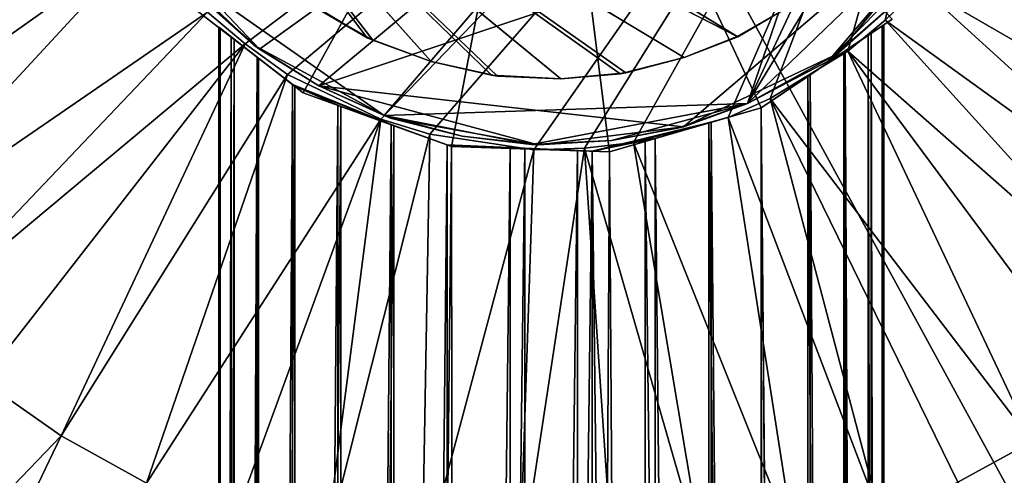
# Model space of a CAD drawing. Units: inches. Extents: x -2.4 to 2.4, y -6.2 to 6.7.
# Drawn here: x -0.9 to 0.8, y 2.8 to 3.6 of the extents above; entities that cross this region are included whole.
import ezdxf

# ---------------------------------------------------------------- set-up
doc = ezdxf.new("R2010")
doc.units = ezdxf.units.IN
doc.layers.get('0').update_dxf_attribs({"true_color": 0xc2ced6})

msp = doc.modelspace()

# ---------------------------------------------------------------- linework, layer by layer
for points in [[(1.1699, 2.1252), (-2.1415, 3.0968), (-1.1699, 6.4082), (1.1699, 2.1252)], [(-1.1699, 6.4082), (2.1415, 5.4366), (1.1699, 2.1252), (-1.1699, 6.4082)], [(-0.6732, 3.7138), (-0.2951, 3.4481), (0.7627, 4.6834), (-0.6732, 3.7138)], [(0.7627, 4.6834), (-0.2951, 3.4481), (0.3464, 3.4697), (0.7627, 4.6834)], [(0.3464, 3.4697), (0.8361, 4.5128), (0.7627, 4.6834), (0.3464, 3.4697)], [(-0.607, 3.6309), (-0.5402, 3.5746), (0.8143, 4.598), (-0.607, 3.6309)], [(-0.4655, 3.5208), (0.8143, 4.598), (-0.5402, 3.5746), (-0.4655, 3.5208)], [(-0.4655, 3.5208), (-0.3011, 3.442), (0.8143, 4.598), (-0.4655, 3.5208)], [(-0.3011, 3.442), (-0.2143, 3.4153), (0.8143, 4.598), (-0.3011, 3.442)], [(0.8143, 4.598), (-0.2143, 3.4153), (-0.0309, 3.3879), (0.8143, 4.598)], [(-0.0309, 3.3879), (0.0587, 3.3907), (0.8143, 4.598), (-0.0309, 3.3879)], [(0.8143, 4.598), (0.0587, 3.3907), (0.1453, 3.4009), (0.8143, 4.598)], [(0.1453, 3.4009), (0.3123, 3.445), (0.8143, 4.598), (0.1453, 3.4009)], [(0.3123, 3.445), (0.3865, 3.4782), (0.8143, 4.598), (0.3123, 3.445)], [(0.8143, 4.598), (0.3865, 3.4782), (0.5236, 3.562), (0.8143, 4.598)], [(0.5236, 3.562), (0.5897, 3.6163), (0.8143, 4.598), (0.5236, 3.562)], [(0.5897, 3.6163), (0.6514, 3.6763), (0.8143, 4.598), (0.5897, 3.6163)], [(-0.7336, 3.7959), (0.8304, 4.5338), (-0.5152, 3.5656), (-0.7336, 3.7959)], [(-0.5152, 3.5656), (0.8304, 4.5338), (-0.4104, 3.5006), (-0.5152, 3.5656)], [(0.7907, 3.9036), (-0.4104, 3.5006), (0.8304, 4.5338), (0.7907, 3.9036)], [(0.3464, 3.4697), (0.8684, 4.327), (0.8361, 4.5128), (0.3464, 3.4697)], [(0.8684, 4.327), (0.3464, 3.4697), (0.786, 3.8925), (0.8684, 4.327)], [(-0.0076, 4.2691), (-0.6584, 3.6597), (-0.4382, 3.4884), (-0.0076, 4.2691)], [(-0.0076, 4.2691), (-0.4382, 3.4884), (-0.6584, 3.6597), (-0.0076, 4.2691)], [(-0.0076, 4.2691), (-0.6584, 3.6597), (-0.4382, 3.4884), (-0.0076, 4.2691)], [(-0.0076, 4.2691), (-0.4382, 3.4884), (-0.6584, 3.6597), (-0.0076, 4.2691)], [(-0.0076, 4.2691), (-0.4382, 3.4884), (-0.1758, 3.3936), (-0.0076, 4.2691)], [(-0.0076, 4.2691), (-0.1758, 3.3936), (-0.4382, 3.4884), (-0.0076, 4.2691)], [(-0.0076, 4.2691), (-0.4382, 3.4884), (-0.1758, 3.3936), (-0.0076, 4.2691)], [(-0.0076, 4.2691), (-0.1758, 3.3936), (-0.4382, 3.4884), (-0.0076, 4.2691)], [(-0.0076, 4.2691), (-0.1758, 3.3936), (0.103, 3.3844), (-0.0076, 4.2691)], [(-0.0076, 4.2691), (0.103, 3.3844), (-0.1758, 3.3936), (-0.0076, 4.2691)], [(-0.0076, 4.2691), (-0.1758, 3.3936), (0.103, 3.3844), (-0.0076, 4.2691)], [(-0.0076, 4.2691), (0.103, 3.3844), (-0.1758, 3.3936), (-0.0076, 4.2691)], [(-0.0076, 4.2691), (0.3709, 3.4619), (0.6018, 3.6184), (-0.0076, 4.2691)], [(-0.0076, 4.2691), (0.103, 3.3844), (0.3709, 3.4619), (-0.0076, 4.2691)], [(-0.0076, 4.2691), (0.6018, 3.6184), (0.3709, 3.4619), (-0.0076, 4.2691)], [(-0.0076, 4.2691), (0.3709, 3.4619), (0.103, 3.3844), (-0.0076, 4.2691)], [(-0.0076, 4.2691), (0.3709, 3.4619), (0.6018, 3.6184), (-0.0076, 4.2691)], [(-0.0076, 4.2691), (0.103, 3.3844), (0.3709, 3.4619), (-0.0076, 4.2691)], [(-0.0076, 4.2691), (0.6018, 3.6184), (0.3709, 3.4619), (-0.0076, 4.2691)], [(-0.0076, 4.2691), (0.3709, 3.4619), (0.103, 3.3844), (-0.0076, 4.2691)], [(-0.7536, 4.2495), (-0.7441, 4.1379), (0.3292, 3.5872), (-0.7536, 4.2495)], [(0.3292, 3.5872), (0.4194, 3.6403), (-0.7536, 4.2495), (0.3292, 3.5872)], [(0.3283, 3.5876), (-0.7434, 4.1386), (-0.7536, 4.2495), (0.3283, 3.5876)], [(0.4194, 3.6403), (0.3283, 3.5876), (-0.7536, 4.2495), (0.4194, 3.6403)], [(0.0172, 3.5131), (-0.7441, 4.1379), (-0.1054, 3.5194), (0.0172, 3.5131)], [(-0.7441, 4.1379), (-0.4529, 3.6629), (-0.3248, 3.5851), (-0.7441, 4.1379)], [(-0.3248, 3.5851), (-0.2122, 3.5434), (-0.7441, 4.1379), (-0.3248, 3.5851)], [(-0.1054, 3.5194), (-0.7441, 4.1379), (-0.2122, 3.5434), (-0.1054, 3.5194)], [(0.3292, 3.5872), (-0.7441, 4.1379), (0.235, 3.5505), (0.3292, 3.5872)], [(0.1219, 3.522), (-0.7441, 4.1379), (0.0172, 3.5131), (0.1219, 3.522)], [(-0.7441, 4.1379), (0.1219, 3.522), (0.235, 3.5505), (-0.7441, 4.1379)], [(-0.4216, 3.6419), (-0.7434, 4.1386), (-0.3151, 3.581), (-0.4216, 3.6419)], [(-0.7434, 4.1386), (-0.095, 3.5177), (-0.2122, 3.5434), (-0.7434, 4.1386)], [(-0.7434, 4.1386), (-0.2122, 3.5434), (-0.3151, 3.581), (-0.7434, 4.1386)], [(-0.095, 3.5177), (-0.7434, 4.1386), (0.0172, 3.5131), (-0.095, 3.5177)], [(-0.7434, 4.1386), (0.3283, 3.5876), (0.235, 3.5505), (-0.7434, 4.1386)], [(0.132, 3.5234), (-0.7434, 4.1386), (0.235, 3.5505), (0.132, 3.5234)], [(0.0172, 3.5131), (-0.7434, 4.1386), (0.132, 3.5234), (0.0172, 3.5131)], [(-0.4104, 3.5006), (0.7907, 3.9036), (0.2335, 3.4283), (-0.4104, 3.5006)], [(0.5068, 3.5577), (0.2335, 3.4283), (0.7907, 3.9036), (0.5068, 3.5577)], [(0.5068, 3.5577), (0.7907, 3.9036), (0.6467, 3.6847), (0.5068, 3.5577)], [(0.4889, 3.5444), (0.786, 3.8925), (0.3464, 3.4697), (0.4889, 3.5444)], [(0.7204, 3.7806), (0.786, 3.8925), (0.4889, 3.5444), (0.7204, 3.7806)], [(0.756, 3.8204), (0.6514, 3.6763), (1.3114, 3.2951), (0.756, 3.8204)], [(-0.6186, 3.6563), (-0.7336, 3.7959), (-0.5152, 3.5656), (-0.6186, 3.6563)], [(0.7204, 3.7806), (0.4889, 3.5444), (0.6392, 3.6759), (0.7204, 3.7806)], [(-1.4129, 3.4496), (-1.3323, 3.3239), (-0.7167, 3.7596), (-1.4129, 3.4496)], [(-0.7167, 3.7596), (-1.3323, 3.3239), (-1.2349, 3.1996), (-0.7167, 3.7596)], [(-1.2349, 3.1996), (-0.607, 3.6309), (-0.7167, 3.7596), (-1.2349, 3.1996)], [(-0.5248, 3.5723), (-0.2951, 3.4481), (-0.6732, 3.7138), (-0.5248, 3.5723)], [(-0.5248, 3.5723), (-0.6732, 3.7138), (-0.6186, 3.6563), (-0.5248, 3.5723)], [(0.6392, 3.6759), (0.4889, 3.5444), (0.5068, 3.5577), (0.6392, 3.6759)], [(0.5068, 3.5577), (0.6467, 3.6847), (0.6392, 3.6759), (0.5068, 3.5577)], [(1.2085, 3.1697), (0.6514, 3.6763), (0.5897, 3.6163), (1.2085, 3.1697)], [(1.3114, 3.2951), (0.6514, 3.6763), (1.2085, 3.1697), (1.3114, 3.2951)], [(-0.4382, 3.4884), (-0.6584, 3.6597), (-0.6584, 3.6597), (-0.4382, 3.4884)], [(-0.6584, 3.6597), (-0.4382, 3.4884), (-0.4382, 3.4884), (-0.6584, 3.6597)], [(-0.4382, 3.4884), (-0.6584, 3.6597), (-0.6584, 3.6597), (-0.4382, 3.4884)], [(-0.6584, 3.6597), (-0.4382, 3.4884), (-0.4382, 3.4884), (-0.6584, 3.6597)], [(-0.6186, 3.6563), (-0.5152, 3.5656), (-0.5248, 3.5723), (-0.6186, 3.6563)], [(-0.3248, 3.5851), (-0.4529, 3.6629), (-0.4216, 3.6419), (-0.3248, 3.5851)], [(-0.4216, 3.6419), (-0.3151, 3.581), (-0.3248, 3.5851), (-0.4216, 3.6419)], [(0.3292, 3.5872), (0.3283, 3.5876), (0.4194, 3.6403), (0.3292, 3.5872)], [(0.4194, 3.6403), (0.4194, 3.6403), (0.3292, 3.5872), (0.4194, 3.6403)], [(-1.1263, 3.0855), (-0.607, 3.6309), (-1.2349, 3.1996), (-1.1263, 3.0855)], [(-0.5402, 3.5746), (-0.607, 3.6309), (-1.1263, 3.0855), (-0.5402, 3.5746)], [(0.6018, 3.6184), (0.3709, 3.4619), (0.3709, 3.4619), (0.6018, 3.6184)], [(0.3709, 3.4619), (0.6018, 3.6184), (0.6018, 3.6184), (0.3709, 3.4619)], [(0.6018, 3.6184), (0.3709, 3.4619), (0.3709, 3.4619), (0.6018, 3.6184)], [(0.3709, 3.4619), (0.6018, 3.6184), (0.6018, 3.6184), (0.3709, 3.4619)], [(1.0963, 3.0577), (0.5897, 3.6163), (0.5236, 3.562), (1.0963, 3.0577)], [(0.5897, 3.6163), (1.0963, 3.0577), (1.2085, 3.1697), (0.5897, 3.6163)], [(-0.5871, 3.6043), (-0.5651, 3.5872), (-0.5845, 3.6022), (-0.5871, 3.6043)], [(-0.5871, 3.6043), (-0.5845, 3.6022), (-0.5871, -6.1661), (-0.5871, 3.6043)], [(-0.5871, 3.6043), (-0.5871, -6.1661), (-0.5651, 3.5872), (-0.5871, 3.6043)], [(-0.5871, -6.1661), (-0.5845, 3.6022), (-0.5845, -6.1661), (-0.5871, -6.1661)], [(-0.5596, 3.5829), (-0.5845, 3.6022), (-0.5651, 3.5872), (-0.5596, 3.5829)], [(-0.5845, 3.6022), (-0.5596, 3.5829), (-0.5845, -6.1661), (-0.5845, 3.6022)], [(0.5596, 3.5898), (0.5845, 3.6067), (0.5651, 3.5935), (0.5596, 3.5898)], [(0.5845, 3.6067), (0.5596, 3.5898), (0.5845, -6.1661), (0.5845, 3.6067)], [(0.5651, 3.5935), (0.5845, 3.6067), (0.5871, 3.6084), (0.5651, 3.5935)], [(0.5871, 3.6084), (0.5871, -6.1661), (0.5651, 3.5935), (0.5871, 3.6084)], [(0.5871, 3.6084), (0.5845, 3.6067), (0.5871, -6.1661), (0.5871, 3.6084)], [(0.5871, -6.1661), (0.5845, 3.6067), (0.5845, -6.1661), (0.5871, -6.1661)], [(-0.5651, -6.1661), (-0.5651, 3.5872), (-0.5871, -6.1661), (-0.5651, -6.1661)], [(-0.5845, -6.1661), (-0.5596, 3.5829), (-0.5596, -6.1661), (-0.5845, -6.1661)], [(-0.5596, 3.5829), (-0.5651, 3.5872), (-0.5192, 3.5514), (-0.5596, 3.5829)], [(-0.5651, 3.5872), (-0.5651, -6.1661), (-0.5192, 3.5514), (-0.5651, 3.5872)], [(-0.5192, 3.5514), (-0.5169, 3.5496), (-0.5596, 3.5829), (-0.5192, 3.5514)], [(-0.5596, 3.5829), (-0.5169, 3.5496), (-0.5596, -6.1661), (-0.5596, 3.5829)], [(-0.2122, 3.5434), (-0.3248, 3.5851), (-0.3151, 3.581), (-0.2122, 3.5434)], [(0.235, 3.5505), (0.3283, 3.5876), (0.3292, 3.5872), (0.235, 3.5505)], [(0.3292, 3.5872), (0.235, 3.5505), (0.235, 3.5505), (0.3292, 3.5872)], [(0.5169, 3.5608), (0.5596, 3.5898), (0.5192, 3.5624), (0.5169, 3.5608)], [(0.5596, 3.5898), (0.5169, 3.5608), (0.5596, -6.1661), (0.5596, 3.5898)], [(0.5192, 3.5624), (0.5596, 3.5898), (0.5651, 3.5935), (0.5192, 3.5624)], [(0.5651, 3.5935), (0.5651, -6.1661), (0.5192, 3.5624), (0.5651, 3.5935)], [(0.5845, -6.1661), (0.5596, 3.5898), (0.5596, -6.1661), (0.5845, -6.1661)], [(0.5651, -6.1661), (0.5651, 3.5935), (0.5871, -6.1661), (0.5651, -6.1661)], [(-1.1263, 3.0855), (-1.0042, 2.9801), (-0.5402, 3.5746), (-1.1263, 3.0855)], [(-0.5402, 3.5746), (-1.0042, 2.9801), (-0.8652, 2.8828), (-0.5402, 3.5746)], [(-0.8652, 2.8828), (-0.4655, 3.5208), (-0.5402, 3.5746), (-0.8652, 2.8828)], [(-0.5248, 3.5723), (-0.4104, 3.5006), (-0.2951, 3.4481), (-0.5248, 3.5723)], [(-0.4104, 3.5006), (-0.5248, 3.5723), (-0.5152, 3.5656), (-0.4104, 3.5006)], [(-0.5152, 3.5656), (-0.4104, 3.5006), (-0.4104, 3.5006), (-0.5152, 3.5656)], [(-0.3151, 3.581), (-0.2122, 3.5434), (-0.2122, 3.5434), (-0.3151, 3.581)], [(-0.5192, -6.1661), (-0.5192, 3.5514), (-0.5651, -6.1661), (-0.5192, -6.1661)], [(-0.5596, -6.1661), (-0.5169, 3.5496), (-0.5169, -6.1661), (-0.5596, -6.1661)], [(-0.5192, 3.5514), (-0.4569, 3.5029), (-0.5169, 3.5496), (-0.5192, 3.5514)], [(-0.5192, 3.5514), (-0.4528, 3.4998), (-0.4569, 3.5029), (-0.5192, 3.5514)], [(-0.5192, 3.5514), (-0.5192, -6.1661), (-0.4528, 3.4998), (-0.5192, 3.5514)], [(-0.5169, 3.5496), (-0.4569, 3.5029), (-0.5169, -6.1661), (-0.5169, 3.5496)], [(0.235, 3.5505), (0.1219, 3.522), (0.132, 3.5234), (0.235, 3.5505)], [(0.132, 3.5234), (0.235, 3.5505), (0.235, 3.5505), (0.132, 3.5234)], [(0.3464, 3.4697), (0.2335, 3.4283), (0.5068, 3.5577), (0.3464, 3.4697)], [(0.3464, 3.4697), (0.5068, 3.5577), (0.4889, 3.5444), (0.3464, 3.4697)], [(0.5236, 3.562), (0.3865, 3.4782), (0.8492, 2.8729), (0.5236, 3.562)], [(0.4528, 3.5174), (0.4569, 3.5201), (0.5192, 3.5624), (0.4528, 3.5174)], [(0.5192, 3.5624), (0.5192, -6.1661), (0.4528, 3.5174), (0.5192, 3.5624)], [(0.5192, 3.5624), (0.4569, 3.5201), (0.5169, 3.5608), (0.5192, 3.5624)], [(0.5169, 3.5608), (0.4569, 3.5201), (0.5169, -6.1661), (0.5169, 3.5608)], [(0.5596, -6.1661), (0.5169, 3.5608), (0.5169, -6.1661), (0.5596, -6.1661)], [(0.5192, -6.1661), (0.5192, 3.5624), (0.5651, -6.1661), (0.5192, -6.1661)], [(0.5236, 3.562), (0.9734, 2.9567), (1.0963, 3.0577), (0.5236, 3.562)], [(0.8492, 2.8729), (0.9734, 2.9567), (0.5236, 3.562), (0.8492, 2.8729)], [(-0.2122, 3.5434), (-0.095, 3.5177), (-0.1054, 3.5194), (-0.2122, 3.5434)], [(-0.1054, 3.5194), (-0.2122, 3.5434), (-0.2122, 3.5434), (-0.1054, 3.5194)], [(0.4889, 3.5444), (0.3464, 3.4697), (0.3464, 3.4697), (0.4889, 3.5444)], [(-0.7147, 2.7994), (-0.4655, 3.5208), (-0.8652, 2.8828), (-0.7147, 2.7994)], [(-0.3011, 3.442), (-0.4655, 3.5208), (-0.7147, 2.7994), (-0.3011, 3.442)], [(0.0172, 3.5131), (-0.1054, 3.5194), (-0.095, 3.5177), (0.0172, 3.5131)], [(-0.095, 3.5177), (0.0172, 3.5131), (0.0172, 3.5131), (-0.095, 3.5177)], [(0.0172, 3.5131), (0.132, 3.5234), (0.1219, 3.522), (0.0172, 3.5131)], [(0.1219, 3.522), (0.0172, 3.5131), (0.0172, 3.5131), (0.1219, 3.522)], [(0.4528, 3.5174), (0.3709, 3.4619), (0.4569, 3.5201), (0.4528, 3.5174)], [(0.4569, 3.5201), (0.3709, 3.4619), (0.4569, -6.1661), (0.4569, 3.5201)], [(0.3709, 3.4619), (0.3709, 3.4619), (0.4528, 3.5174), (0.3709, 3.4619)], [(0.4528, 3.5174), (0.4528, -6.1661), (0.3709, 3.4619), (0.4528, 3.5174)], [(0.4528, -6.1661), (0.4528, 3.5174), (0.5192, -6.1661), (0.4528, -6.1661)], [(0.5169, -6.1661), (0.4569, 3.5201), (0.4569, -6.1661), (0.5169, -6.1661)], [(-0.4528, -6.1661), (-0.4528, 3.4998), (-0.5192, -6.1661), (-0.4528, -6.1661)], [(-0.5169, -6.1661), (-0.4569, 3.5029), (-0.4569, -6.1661), (-0.5169, -6.1661)], [(-0.4569, 3.5029), (-0.4528, 3.4998), (-0.2824, 3.4321), (-0.4569, 3.5029)], [(-0.3766, 3.4662), (-0.4569, 3.5029), (-0.2781, 3.4305), (-0.3766, 3.4662)], [(-0.2781, 3.4305), (-0.4569, 3.5029), (-0.2824, 3.4321), (-0.2781, 3.4305)], [(-0.4569, -6.1661), (-0.4569, 3.5029), (-0.3766, 3.4662), (-0.4569, -6.1661)], [(-0.4528, 3.4998), (-0.3717, 3.4644), (-0.2824, 3.4321), (-0.4528, 3.4998)], [(-0.3717, 3.4644), (-0.4528, 3.4998), (-0.4528, -6.1661), (-0.3717, 3.4644)], [(-0.4104, 3.5006), (-0.0232, 3.3965), (-0.2836, 3.4437), (-0.4104, 3.5006)], [(-0.0232, 3.3965), (-0.4104, 3.5006), (0.2335, 3.4283), (-0.0232, 3.3965)], [(-0.2951, 3.4481), (-0.4104, 3.5006), (-0.4104, 3.5006), (-0.2951, 3.4481)], [(-0.4104, 3.5006), (-0.2836, 3.4437), (-0.2951, 3.4481), (-0.4104, 3.5006)], [(-0.1758, 3.3936), (-0.4382, 3.4884), (-0.4382, 3.4884), (-0.1758, 3.3936)], [(-0.4382, 3.4884), (-0.1758, 3.3936), (-0.1758, 3.3936), (-0.4382, 3.4884)], [(-0.1758, 3.3936), (-0.4382, 3.4884), (-0.4382, 3.4884), (-0.1758, 3.3936)], [(-0.4382, 3.4884), (-0.1758, 3.3936), (-0.1758, 3.3936), (-0.4382, 3.4884)], [(0.3865, 3.4782), (0.3123, 3.445), (0.5809, 2.7415), (0.3865, 3.4782)], [(0.5809, 2.7415), (0.7178, 2.8009), (0.3865, 3.4782), (0.5809, 2.7415)], [(0.3865, 3.4782), (0.7178, 2.8009), (0.8492, 2.8729), (0.3865, 3.4782)], [(-0.3766, 3.4662), (-0.3766, -6.1661), (-0.4569, -6.1661), (-0.3766, 3.4662)], [(-0.4528, -6.1661), (-0.3717, -6.1661), (-0.3717, 3.4644), (-0.4528, -6.1661)], [(-0.3766, 3.4662), (-0.2781, 3.4305), (-0.3766, -6.1661), (-0.3766, 3.4662)], [(-0.3717, 3.4644), (-0.3717, -6.1661), (-0.2824, 3.4321), (-0.3717, 3.4644)], [(0.3464, 3.4697), (-0.2951, 3.4481), (-0.0349, 3.3973), (0.3464, 3.4697)], [(0.1067, 3.4042), (0.3464, 3.4697), (-0.0349, 3.3973), (0.1067, 3.4042)], [(0.3709, 3.4619), (0.2824, 3.4363), (0.103, 3.3844), (0.3709, 3.4619)], [(0.103, 3.3844), (0.2781, 3.4351), (0.3709, 3.4619), (0.103, 3.3844)], [(0.3709, 3.4619), (0.103, 3.3844), (0.103, 3.3844), (0.3709, 3.4619)], [(0.103, 3.3844), (0.3709, 3.4619), (0.3709, 3.4619), (0.103, 3.3844)], [(0.3709, 3.4619), (0.103, 3.3844), (0.103, 3.3844), (0.3709, 3.4619)], [(0.103, 3.3844), (0.3709, 3.4619), (0.3709, 3.4619), (0.103, 3.3844)], [(0.2227, 3.4257), (0.3464, 3.4697), (0.1067, 3.4042), (0.2227, 3.4257)], [(0.3464, 3.4697), (0.2227, 3.4257), (0.2335, 3.4283), (0.3464, 3.4697)], [(0.2335, 3.4283), (0.3464, 3.4697), (0.3464, 3.4697), (0.2335, 3.4283)], [(0.3766, -6.1661), (0.3709, 3.4619), (0.2781, 3.4351), (0.3766, -6.1661)], [(0.3709, 3.4619), (0.3709, 3.4619), (0.2824, 3.4363), (0.3709, 3.4619)], [(0.3709, 3.4619), (0.3717, -6.1661), (0.2824, 3.4363), (0.3709, 3.4619)], [(0.4569, -6.1661), (0.3709, 3.4619), (0.3766, -6.1661), (0.4569, -6.1661)], [(0.3717, -6.1661), (0.3709, 3.4619), (0.4528, -6.1661), (0.3717, -6.1661)], [(-0.2951, 3.4481), (-0.1572, 3.412), (-0.0349, 3.3973), (-0.2951, 3.4481)], [(-0.1572, 3.412), (-0.2951, 3.4481), (-0.2836, 3.4437), (-0.1572, 3.412)], [(-0.2836, 3.4437), (-0.0232, 3.3965), (-0.1572, 3.412), (-0.2836, 3.4437)], [(-0.2836, 3.4437), (-0.1572, 3.412), (-0.1572, 3.412), (-0.2836, 3.4437)], [(0.4298, 2.6922), (0.3123, 3.445), (0.1453, 3.4009), (0.4298, 2.6922)], [(0.5809, 2.7415), (0.3123, 3.445), (0.4298, 2.6922), (0.5809, 2.7415)], [(-0.7147, 2.7994), (-0.5598, 2.7336), (-0.3011, 3.442), (-0.7147, 2.7994)], [(-0.3011, 3.442), (-0.5598, 2.7336), (-0.3984, 2.684), (-0.3011, 3.442)], [(-0.3984, 2.684), (-0.2143, 3.4153), (-0.3011, 3.442), (-0.3984, 2.684)], [(-0.3766, -6.1661), (-0.2781, 3.4305), (-0.2781, -6.1661), (-0.3766, -6.1661)], [(-0.2824, -6.1661), (-0.2824, 3.4321), (-0.3717, -6.1661), (-0.2824, -6.1661)], [(-0.2781, 3.4305), (-0.2824, 3.4321), (-0.1758, 3.3936), (-0.2781, 3.4305)], [(-0.1758, 3.3936), (-0.2824, 3.4321), (-0.1836, 3.3964), (-0.1758, 3.3936)], [(-0.2824, 3.4321), (-0.2824, -6.1661), (-0.1836, 3.3964), (-0.2824, 3.4321)], [(-0.2781, 3.4305), (-0.1758, 3.3936), (-0.2781, -6.1661), (-0.2781, 3.4305)], [(0.1067, 3.4042), (-0.0232, 3.3965), (0.2335, 3.4283), (0.1067, 3.4042)], [(0.0723, 3.3854), (0.103, 3.3844), (0.2824, 3.4363), (0.0723, 3.3854)], [(0.1836, 3.4078), (0.0723, 3.3854), (0.2824, 3.4363), (0.1836, 3.4078)], [(0.2781, 3.4351), (0.103, 3.3844), (0.1658, 3.4026), (0.2781, 3.4351)], [(0.1067, 3.4042), (0.2335, 3.4283), (0.2227, 3.4257), (0.1067, 3.4042)], [(0.2227, 3.4257), (0.1067, 3.4042), (0.1067, 3.4042), (0.2227, 3.4257)], [(0.2781, 3.4351), (0.1658, 3.4026), (0.2781, -6.1661), (0.2781, 3.4351)], [(0.2824, 3.4363), (0.2824, -6.1661), (0.1836, 3.4078), (0.2824, 3.4363)], [(0.2781, 3.4351), (0.2781, -6.1661), (0.3766, -6.1661), (0.2781, 3.4351)], [(0.2824, 3.4363), (0.3717, -6.1661), (0.2824, -6.1661), (0.2824, 3.4363)], [(-0.2143, 3.4153), (-0.3984, 2.684), (-0.2278, 2.6506), (-0.2143, 3.4153)], [(-0.2278, 2.6506), (-0.0309, 3.3879), (-0.2143, 3.4153), (-0.2278, 2.6506)], [(-0.0349, 3.3973), (-0.1572, 3.412), (-0.1572, 3.412), (-0.0349, 3.3973)], [(-0.1572, 3.412), (-0.0232, 3.3965), (-0.0349, 3.3973), (-0.1572, 3.412)], [(0.1836, 3.4078), (0.1836, -6.1661), (0.0723, 3.3854), (0.1836, 3.4078)], [(0.1836, -6.1661), (0.1836, 3.4078), (0.2824, -6.1661), (0.1836, -6.1661)], [(-0.1836, -6.1661), (-0.1836, 3.3964), (-0.2824, -6.1661), (-0.1836, -6.1661)], [(-0.1758, 3.3936), (-0.1658, -6.1661), (-0.2781, -6.1661), (-0.1758, 3.3936)], [(0.103, 3.3844), (-0.1758, 3.3936), (-0.1836, 3.3964), (0.103, 3.3844)], [(0.103, 3.3844), (-0.1836, 3.3964), (-0.0723, 3.3902), (0.103, 3.3844)], [(-0.0723, 3.3902), (-0.1836, 3.3964), (-0.1836, -6.1661), (-0.0723, 3.3902)], [(-0.1836, -6.1661), (-0.0723, -6.1661), (-0.0723, 3.3902), (-0.1836, -6.1661)], [(0.103, 3.3844), (0.0723, 3.3854), (-0.1758, 3.3936), (0.103, 3.3844)], [(0.0723, 3.3854), (-0.0465, 3.3893), (-0.1758, 3.3936), (0.0723, 3.3854)], [(-0.1758, 3.3936), (-0.0465, 3.3893), (-0.1658, -6.1661), (-0.1758, 3.3936)], [(0.103, 3.3844), (-0.1758, 3.3936), (-0.1758, 3.3936), (0.103, 3.3844)], [(-0.1758, 3.3936), (0.103, 3.3844), (0.103, 3.3844), (-0.1758, 3.3936)], [(0.103, 3.3844), (-0.1758, 3.3936), (-0.1758, 3.3936), (0.103, 3.3844)], [(-0.1758, 3.3936), (0.103, 3.3844), (0.103, 3.3844), (-0.1758, 3.3936)], [(-0.0723, 3.3902), (0.0465, 3.3863), (0.103, 3.3844), (-0.0723, 3.3902)], [(-0.0723, 3.3902), (-0.0723, -6.1661), (0.0465, 3.3863), (-0.0723, 3.3902)], [(0.0587, 3.3907), (-0.0309, 3.3879), (-0.056, 2.6356), (0.0587, 3.3907)], [(-0.056, 2.6356), (0.1091, 2.6383), (0.0587, 3.3907), (-0.056, 2.6356)], [(0.1067, 3.4042), (-0.0349, 3.3973), (-0.0232, 3.3965), (0.1067, 3.4042)], [(-0.0232, 3.3965), (0.1067, 3.4042), (0.1067, 3.4042), (-0.0232, 3.3965)], [(0.2701, 2.6571), (0.1453, 3.4009), (0.0587, 3.3907), (0.2701, 2.6571)], [(0.0587, 3.3907), (0.1091, 2.6383), (0.2701, 2.6571), (0.0587, 3.3907)], [(0.1658, 3.4026), (0.103, 3.3844), (0.1658, -6.1661), (0.1658, 3.4026)], [(0.1453, 3.4009), (0.2701, 2.6571), (0.4298, 2.6922), (0.1453, 3.4009)], [(0.2781, -6.1661), (0.1658, 3.4026), (0.1658, -6.1661), (0.2781, -6.1661)], [(-0.056, 2.6356), (-0.0309, 3.3879), (-0.2278, 2.6506), (-0.056, 2.6356)], [(-0.1658, -6.1661), (-0.0465, 3.3893), (-0.0465, -6.1661), (-0.1658, -6.1661)], [(0.0465, -6.1661), (0.0465, 3.3863), (-0.0723, -6.1661), (0.0465, -6.1661)], [(-0.0465, 3.3893), (0.0723, 3.3854), (-0.0465, -6.1661), (-0.0465, 3.3893)], [(-0.0465, -6.1661), (0.0723, 3.3854), (0.0723, -6.1661), (-0.0465, -6.1661)], [(0.0465, -6.1661), (0.103, 3.3844), (0.0465, 3.3863), (0.0465, -6.1661)], [(0.103, 3.3844), (0.0465, -6.1661), (0.1658, -6.1661), (0.103, 3.3844)], [(0.0723, -6.1661), (0.0723, 3.3854), (0.1836, -6.1661), (0.0723, -6.1661)], [(-0.8652, 2.8828), (-1.0042, 2.9801), (-1.3954, 2.3309), (-0.8652, 2.8828)], [(-1.3954, 2.3309), (-1.1942, 2.1985), (-0.8652, 2.8828), (-1.3954, 2.3309)], [(-0.7147, 2.7994), (-0.8652, 2.8828), (-1.1942, 2.1985), (-0.7147, 2.7994)], [(1.1295, 2.1635), (0.8492, 2.8729), (0.7178, 2.8009), (1.1295, 2.1635)]]:
    msp.add_lwpolyline(points)

doc.saveas('drawing.dxf')
